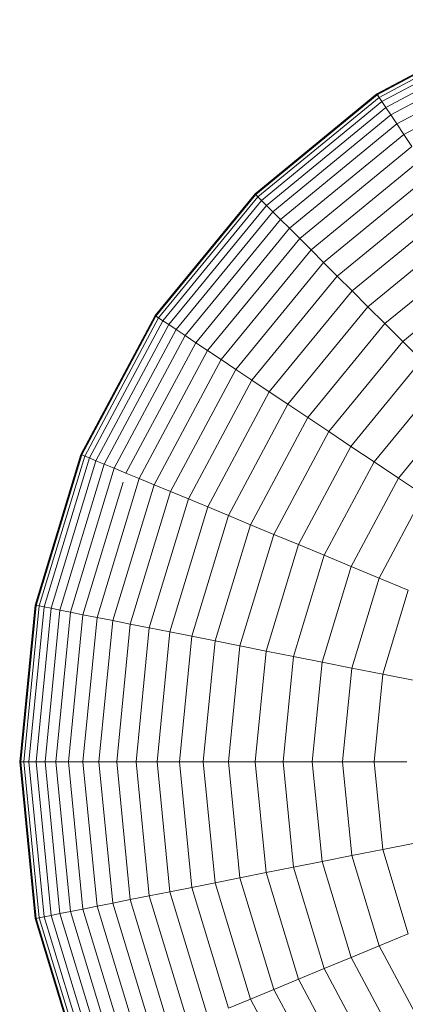
# Model space of a CAD drawing. Units: millimetres. Extents: x -2098 to 4622, y -2230 to 2522.
# Drawn here: x 3082 to 3092, y 1755 to 1779 of the extents above; entities that cross this region are included whole.
import ezdxf

# ---------------------------------------------------------------- set-up
doc = ezdxf.new("R2010")
doc.units = ezdxf.units.MM
doc.layers.add('A-GENM', color=13, linetype='Continuous', lineweight=9)
doc.layers.add('G-IMPT', color=8, linetype='Continuous', lineweight=9)

# ---------------------------------------------------------------- blocks, each defined once
blk = doc.blocks.new('D- Arm Wheel - 6_DWG-323385-South')
at = {"layer": 'G-IMPT'}
for p, q in [((24.392, 1777.228), (27.85, 1779.076)), ((24.402, 1777.213), (27.856, 1779.06)), ((24.406, 1777.206), (27.86, 1779.052)), ((24.449, 1777.142), (27.889, 1778.981)), ((24.52, 1777.036), (27.938, 1778.863)), ((24.618, 1776.89), (28.005, 1778.7)), ((24.742, 1776.704), (28.091, 1778.494)), ((24.892, 1776.48), (28.194, 1778.245)), ((25.067, 1776.218), (28.314, 1777.954)), ((21.361, 1774.741), (24.392, 1777.228)), ((24.406, 1777.206), (24.392, 1777.228)), ((24.392, 1777.228), (24.402, 1777.213)), ((21.374, 1774.728), (24.402, 1777.213)), ((21.38, 1774.722), (24.406, 1777.206)), ((21.434, 1774.668), (24.449, 1777.142)), ((21.524, 1774.578), (24.52, 1777.036)), ((24.402, 1777.213), (24.431, 1777.169)), ((24.449, 1777.142), (24.406, 1777.206)), ((24.52, 1777.036), (24.449, 1777.142)), ((24.618, 1776.89), (24.52, 1777.036)), ((21.649, 1774.453), (24.618, 1776.89)), ((24.742, 1776.704), (24.618, 1776.89)), ((21.807, 1774.295), (24.742, 1776.704)), ((24.892, 1776.48), (24.742, 1776.704)), ((21.998, 1774.104), (24.892, 1776.48)), ((25.067, 1776.218), (24.892, 1776.48)), ((22.22, 1773.882), (25.067, 1776.218)), ((25.266, 1775.92), (25.067, 1776.218)), ((22.473, 1773.628), (25.266, 1775.92)), ((22.757, 1773.345), (25.488, 1775.587)), ((23.069, 1773.032), (25.734, 1775.219)), ((23.41, 1772.692), (26.002, 1774.818)), ((18.874, 1771.71), (21.361, 1774.741)), ((18.889, 1771.7), (21.374, 1774.728)), ((18.896, 1771.695), (21.38, 1774.722)), ((18.96, 1771.652), (21.434, 1774.668)), ((19.066, 1771.582), (21.524, 1774.578)), ((21.38, 1774.722), (21.361, 1774.741)), ((21.361, 1774.741), (21.374, 1774.728)), ((21.374, 1774.728), (21.411, 1774.691)), ((21.434, 1774.668), (21.38, 1774.722)), ((21.524, 1774.578), (21.434, 1774.668)), ((21.649, 1774.453), (21.524, 1774.578)), ((19.212, 1771.484), (21.649, 1774.453)), ((19.398, 1771.36), (21.807, 1774.295)), ((21.807, 1774.295), (21.649, 1774.453)), ((21.998, 1774.104), (21.807, 1774.295)), ((23.778, 1772.324), (26.291, 1774.386)), ((19.622, 1771.21), (21.998, 1774.104)), ((22.22, 1773.882), (21.998, 1774.104)), ((19.884, 1771.035), (22.22, 1773.882)), ((22.473, 1773.628), (22.22, 1773.882)), ((24.173, 1771.929), (26.601, 1773.922)), ((20.182, 1770.836), (22.473, 1773.628)), ((22.757, 1773.345), (22.473, 1773.628)), ((20.515, 1770.613), (22.757, 1773.345)), ((23.069, 1773.032), (22.757, 1773.345)), ((24.593, 1771.509), (26.931, 1773.428)), ((20.883, 1770.368), (23.069, 1773.032)), ((23.41, 1772.692), (23.069, 1773.032)), ((25.037, 1771.064), (27.28, 1772.905)), ((21.283, 1770.1), (23.41, 1772.692)), ((23.778, 1772.324), (23.41, 1772.692)), ((21.716, 1769.811), (23.778, 1772.324)), ((24.173, 1771.929), (23.778, 1772.324)), ((22.18, 1769.501), (24.173, 1771.929)), ((24.593, 1771.509), (24.173, 1771.929)), ((17.026, 1768.252), (18.874, 1771.71)), ((17.042, 1768.245), (18.889, 1771.7)), ((17.05, 1768.242), (18.896, 1771.695)), ((17.121, 1768.213), (18.96, 1771.652)), ((18.896, 1771.695), (18.874, 1771.71)), ((18.874, 1771.71), (18.889, 1771.7)), ((18.889, 1771.7), (18.932, 1771.671)), ((18.96, 1771.652), (18.896, 1771.695)), ((19.066, 1771.582), (18.96, 1771.652)), ((17.239, 1768.164), (19.066, 1771.582)), ((17.401, 1768.097), (19.212, 1771.484)), ((17.608, 1768.011), (19.398, 1771.36)), ((19.212, 1771.484), (19.066, 1771.582)), ((19.398, 1771.36), (19.212, 1771.484)), ((19.622, 1771.21), (19.398, 1771.36)), ((22.674, 1769.171), (24.593, 1771.509)), ((25.037, 1771.064), (24.593, 1771.509)), ((17.857, 1767.908), (19.622, 1771.21)), ((19.884, 1771.035), (19.622, 1771.21)), ((18.148, 1767.787), (19.884, 1771.035)), ((20.182, 1770.836), (19.884, 1771.035)), ((23.197, 1768.821), (25.037, 1771.064)), ((25.506, 1770.596), (25.037, 1771.064)), ((18.479, 1767.65), (20.182, 1770.836)), ((18.849, 1767.497), (20.515, 1770.613)), ((20.515, 1770.613), (20.182, 1770.836)), ((20.883, 1770.368), (20.515, 1770.613)), ((19.258, 1767.328), (20.883, 1770.368)), ((21.283, 1770.1), (20.883, 1770.368)), ((23.748, 1768.453), (25.506, 1770.596)), ((19.703, 1767.143), (21.283, 1770.1)), ((21.716, 1769.811), (21.283, 1770.1)), ((24.325, 1768.067), (25.997, 1770.105)), ((20.184, 1766.944), (21.716, 1769.811)), ((22.18, 1769.501), (21.716, 1769.811)), ((20.699, 1766.731), (22.18, 1769.501)), ((22.674, 1769.171), (22.18, 1769.501)), ((24.929, 1767.664), (26.51, 1769.591)), ((21.248, 1766.503), (22.674, 1769.171)), ((23.197, 1768.821), (22.674, 1769.171)), ((21.829, 1766.263), (23.197, 1768.821)), ((23.748, 1768.453), (23.197, 1768.821)), ((22.441, 1766.009), (23.748, 1768.453)), ((24.325, 1768.067), (23.748, 1768.453)), ((15.888, 1764.5), (17.026, 1768.252)), ((15.905, 1764.497), (17.042, 1768.245)), ((15.913, 1764.495), (17.05, 1768.242)), ((15.989, 1764.48), (17.121, 1768.213)), ((16.114, 1764.455), (17.239, 1768.164)), ((17.05, 1768.242), (17.026, 1768.252)), ((17.026, 1768.252), (17.042, 1768.245)), ((17.042, 1768.245), (17.091, 1768.225)), ((17.121, 1768.213), (17.05, 1768.242)), ((17.239, 1768.164), (17.121, 1768.213)), ((17.401, 1768.097), (17.239, 1768.164)), ((16.286, 1764.421), (17.401, 1768.097)), ((16.506, 1764.377), (17.608, 1768.011)), ((16.77, 1764.325), (17.857, 1767.908)), ((17.608, 1768.011), (17.401, 1768.097)), ((17.857, 1767.908), (17.608, 1768.011)), ((18.148, 1767.787), (17.857, 1767.908)), ((23.083, 1765.743), (24.325, 1768.067)), ((24.929, 1767.664), (24.325, 1768.067)), ((18.479, 1767.65), (18.148, 1767.787)), ((23.754, 1765.465), (24.929, 1767.664)), ((25.557, 1767.244), (24.929, 1767.664)), ((17.079, 1764.263), (18.081, 1767.565)), ((17.43, 1764.193), (18.479, 1767.65)), ((17.824, 1764.115), (18.849, 1767.497)), ((18.849, 1767.497), (18.479, 1767.65)), ((19.258, 1767.328), (18.849, 1767.497)), ((18.257, 1764.029), (19.258, 1767.328)), ((19.703, 1767.143), (19.258, 1767.328)), ((24.452, 1765.176), (25.557, 1767.244)), ((18.73, 1763.935), (19.703, 1767.143)), ((19.24, 1763.833), (20.184, 1766.944)), ((20.184, 1766.944), (19.703, 1767.143)), ((20.699, 1766.731), (20.184, 1766.944)), ((19.787, 1763.725), (20.699, 1766.731)), ((21.248, 1766.503), (20.699, 1766.731)), ((20.37, 1763.609), (21.248, 1766.503)), ((21.829, 1766.263), (21.248, 1766.503)), ((20.987, 1763.486), (21.829, 1766.263)), ((22.441, 1766.009), (21.829, 1766.263)), ((21.637, 1763.357), (22.441, 1766.009)), ((23.083, 1765.743), (22.441, 1766.009)), ((22.318, 1763.221), (23.083, 1765.743)), ((23.754, 1765.465), (23.083, 1765.743)), ((23.03, 1763.08), (23.754, 1765.465)), ((24.452, 1765.176), (23.754, 1765.465)), ((23.771, 1762.932), (24.452, 1765.176)), ((25.176, 1764.876), (24.452, 1765.176)), ((24.54, 1762.779), (25.176, 1764.876)), ((15.503, 1760.598), (15.888, 1764.5)), ((15.521, 1760.598), (15.905, 1764.497)), ((15.529, 1760.598), (15.913, 1764.495)), ((15.607, 1760.598), (15.989, 1764.48)), ((15.913, 1764.495), (15.888, 1764.5)), ((15.888, 1764.5), (15.905, 1764.497)), ((15.905, 1764.497), (15.957, 1764.487)), ((15.989, 1764.48), (15.913, 1764.495)), ((16.114, 1764.455), (15.989, 1764.48)), ((15.734, 1760.598), (16.114, 1764.455)), ((15.91, 1760.598), (16.286, 1764.421)), ((16.286, 1764.421), (16.114, 1764.455)), ((16.134, 1760.598), (16.506, 1764.377)), ((16.506, 1764.377), (16.286, 1764.421)), ((16.403, 1760.598), (16.77, 1764.325)), ((16.77, 1764.325), (16.506, 1764.377)), ((16.718, 1760.598), (17.079, 1764.263)), ((17.079, 1764.263), (16.77, 1764.325)), ((17.43, 1764.193), (17.079, 1764.263)), ((17.076, 1760.598), (17.43, 1764.193)), ((17.824, 1764.115), (17.43, 1764.193)), ((17.477, 1760.598), (17.824, 1764.115)), ((18.257, 1764.029), (17.824, 1764.115)), ((17.919, 1760.598), (18.257, 1764.029)), ((18.73, 1763.935), (18.257, 1764.029)), ((18.401, 1760.598), (18.73, 1763.935)), ((19.24, 1763.833), (18.73, 1763.935)), ((18.922, 1760.598), (19.24, 1763.833)), ((19.787, 1763.725), (19.24, 1763.833)), ((19.479, 1760.598), (19.787, 1763.725)), ((20.37, 1763.609), (19.787, 1763.725)), ((20.073, 1760.598), (20.37, 1763.609)), ((20.987, 1763.486), (20.37, 1763.609)), ((20.702, 1760.598), (20.987, 1763.486)), ((21.637, 1763.357), (20.987, 1763.486)), ((21.365, 1760.598), (21.637, 1763.357)), ((22.318, 1763.221), (21.637, 1763.357)), ((22.06, 1760.598), (22.318, 1763.221)), ((23.03, 1763.08), (22.318, 1763.221)), ((22.786, 1760.598), (23.03, 1763.08)), ((23.771, 1762.932), (23.03, 1763.08)), ((23.541, 1760.598), (23.771, 1762.932)), ((24.54, 1762.779), (23.771, 1762.932)), ((24.325, 1760.598), (24.54, 1762.779)), ((25.336, 1762.621), (24.54, 1762.779)), ((15.888, 1756.697), (15.503, 1760.598)), ((15.529, 1760.598), (15.503, 1760.598)), ((15.503, 1760.598), (15.521, 1760.598)), ((15.905, 1756.7), (15.521, 1760.598)), ((15.521, 1760.598), (15.574, 1760.598)), ((15.913, 1756.702), (15.529, 1760.598)), ((15.607, 1760.598), (15.529, 1760.598)), ((15.989, 1756.717), (15.607, 1760.598)), ((15.734, 1760.598), (15.607, 1760.598)), ((16.114, 1756.742), (15.734, 1760.598)), ((15.91, 1760.598), (15.734, 1760.598)), ((16.286, 1756.776), (15.91, 1760.598)), ((16.134, 1760.598), (15.91, 1760.598)), ((16.506, 1756.82), (16.134, 1760.598)), ((16.403, 1760.598), (16.134, 1760.598)), ((16.77, 1756.872), (16.403, 1760.598)), ((16.718, 1760.598), (16.403, 1760.598)), ((17.079, 1756.934), (16.718, 1760.598)), ((17.076, 1760.598), (16.718, 1760.598)), ((17.43, 1757.004), (17.076, 1760.598)), ((17.477, 1760.598), (17.076, 1760.598)), ((17.824, 1757.082), (17.477, 1760.598)), ((17.919, 1760.598), (17.477, 1760.598)), ((18.257, 1757.168), (17.919, 1760.598)), ((18.401, 1760.598), (17.919, 1760.598)), ((18.73, 1757.262), (18.401, 1760.598)), ((18.922, 1760.598), (18.401, 1760.598)), ((19.24, 1757.364), (18.922, 1760.598)), ((19.479, 1760.598), (18.922, 1760.598)), ((19.787, 1757.472), (19.479, 1760.598)), ((20.073, 1760.598), (19.479, 1760.598)), ((20.37, 1757.588), (20.073, 1760.598)), ((20.702, 1760.598), (20.073, 1760.598)), ((20.987, 1757.711), (20.702, 1760.598)), ((21.365, 1760.598), (20.702, 1760.598)), ((21.637, 1757.84), (21.365, 1760.598)), ((22.06, 1760.598), (21.365, 1760.598)), ((22.318, 1757.976), (22.06, 1760.598)), ((22.786, 1760.598), (22.06, 1760.598)), ((23.03, 1758.117), (22.786, 1760.598)), ((23.541, 1760.598), (22.786, 1760.598)), ((23.771, 1758.265), (23.541, 1760.598)), ((24.325, 1760.598), (23.541, 1760.598)), ((24.54, 1758.418), (24.325, 1760.598)), ((25.137, 1760.598), (24.325, 1760.598)), ((24.54, 1758.418), (23.771, 1758.265)), ((25.336, 1758.576), (24.54, 1758.418)), ((25.176, 1756.321), (24.54, 1758.418)), ((23.03, 1758.117), (22.318, 1757.976)), ((23.771, 1758.265), (23.03, 1758.117)), ((23.754, 1755.732), (23.03, 1758.117)), ((24.452, 1756.021), (23.771, 1758.265)), ((22.318, 1757.976), (21.637, 1757.84)), ((23.083, 1755.454), (22.318, 1757.976)), ((20.987, 1757.711), (20.37, 1757.588)), ((21.637, 1757.84), (20.987, 1757.711)), ((21.829, 1754.934), (20.987, 1757.711)), ((22.441, 1755.188), (21.637, 1757.84)), ((19.787, 1757.472), (19.24, 1757.364)), ((20.37, 1757.588), (19.787, 1757.472)), ((20.699, 1754.466), (19.787, 1757.472)), ((21.248, 1754.694), (20.37, 1757.588)), ((18.257, 1757.168), (17.824, 1757.082)), ((18.73, 1757.262), (18.257, 1757.168)), ((19.258, 1753.869), (18.257, 1757.168)), ((19.24, 1757.364), (18.73, 1757.262)), ((19.703, 1754.054), (18.73, 1757.262)), ((20.184, 1754.253), (19.24, 1757.364)), ((17.079, 1756.934), (16.77, 1756.872)), ((17.43, 1757.004), (17.079, 1756.934)), ((18.148, 1753.41), (17.079, 1756.934)), ((17.824, 1757.082), (17.43, 1757.004)), ((18.479, 1753.547), (17.43, 1757.004)), ((18.849, 1753.7), (17.824, 1757.082)), ((15.913, 1756.702), (15.888, 1756.697)), ((15.888, 1756.697), (15.905, 1756.7)), ((17.026, 1752.945), (15.888, 1756.697)), ((15.905, 1756.7), (15.957, 1756.711)), ((17.042, 1752.952), (15.905, 1756.7)), ((15.989, 1756.717), (15.913, 1756.702)), ((17.05, 1752.955), (15.913, 1756.702)), ((16.114, 1756.742), (15.989, 1756.717)), ((17.121, 1752.984), (15.989, 1756.717)), ((16.286, 1756.776), (16.114, 1756.742)), ((17.239, 1753.033), (16.114, 1756.742)), ((16.506, 1756.82), (16.286, 1756.776)), ((17.401, 1753.1), (16.286, 1756.776)), ((16.77, 1756.872), (16.506, 1756.82)), ((17.608, 1753.186), (16.506, 1756.82)), ((17.857, 1753.289), (16.77, 1756.872)), ((25.176, 1756.321), (24.452, 1756.021)), ((24.452, 1756.021), (23.754, 1755.732)), ((25.557, 1753.953), (24.452, 1756.021)), ((23.754, 1755.732), (23.083, 1755.454)), ((24.929, 1753.533), (23.754, 1755.732)), ((23.083, 1755.454), (22.441, 1755.188)), ((24.325, 1753.13), (23.083, 1755.454)), ((22.441, 1755.188), (21.829, 1754.934)), ((23.748, 1752.744), (22.441, 1755.188)), ((21.829, 1754.934), (21.248, 1754.694)), ((23.197, 1752.376), (21.829, 1754.934)), ((21.248, 1754.694), (20.699, 1754.466)), ((22.674, 1752.026), (21.248, 1754.694))]:
    blk.add_line(p, q, dxfattribs=at)
blk = doc.blocks.new('D- Arm Wheel - D- Arm Wheel-315802-South')
blk.add_blockref('D- Arm Wheel - 6_DWG-323385-South', (0, 0))

msp = doc.modelspace()

# ---------------------------------------------------------------- block references
at = {"layer": 'A-GENM'}
msp.add_blockref('D- Arm Wheel - D- Arm Wheel-315802-South', (3066.496, 0), dxfattribs=at)

doc.saveas('drawing.dxf')
